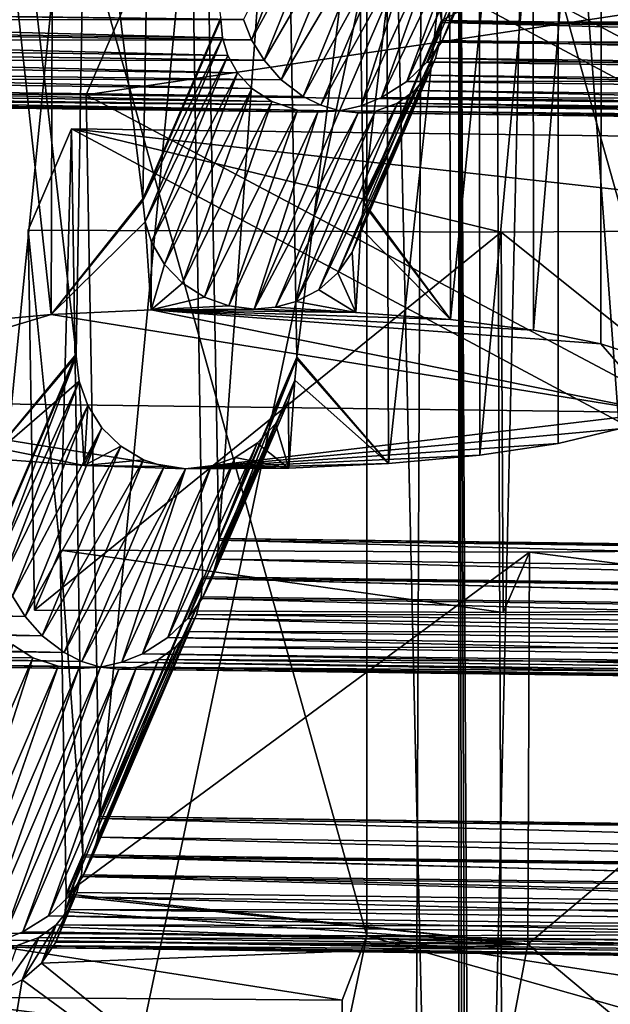
# Model space of a CAD drawing. Extents: x -30 to 330, y 0 to 272.
# Drawn here: x 0 to 0, y 150 to 151 of the extents above; entities that cross this region are included whole.
import ezdxf

# ---------------------------------------------------------------- set-up
doc = ezdxf.new("R2010")
doc.units = 0
doc.header["$MEASUREMENT"] = 0

msp = doc.modelspace()

# ---------------------------------------------------------------- linework, layer by layer
for points in [[(-0.651647, 176.458038, 187.666916), (0, 176.454681, 187.647888), (0, 148.089874, 192.649368)], [(-0.651647, 176.458038, 187.666916), (0, 148.089874, 192.649368), (-0.651647, 148.093231, 192.668396)], [(0.651647, 176.458038, 187.666916), (0.651647, 148.093231, 192.668396), (0, 148.089874, 192.649368)], [(0, 176.454681, 187.647888), (0.651647, 176.458038, 187.666916), (0, 148.089874, 192.649368)], [(-0.651647, 3, 10.980681), (0, 3, 11), (0, 161, 11)], [(-0.651647, 3, 10.980681), (0, 161, 11), (-0.651647, 161, 10.980681)], [(0, 3, -11), (-0.651647, 3, -10.980681), (-0.651647, 161, -10.980681)], [(0, 3, -11), (-0.651647, 161, -10.980681), (0, 161, -11)], [(0, 3, -11), (0, 161, -11), (0.651647, 161, -10.980681)], [(0.651647, 3, -10.980681), (0, 3, -11), (0.651647, 161, -10.980681)], [(0.651647, 3, 10.980681), (0.651647, 161, 10.980681), (0, 161, 11)], [(0, 3, 11), (0.651647, 3, 10.980681), (0, 161, 11)], [(-0.099803, 149.94722, 195.36879), (-0.59583, 151.717163, 195.078629), (-0.099803, 151.713409, 195.057358)], [(-0.099803, 149.94722, 195.36879), (-0.59583, 149.950974, 195.390045), (-0.59583, 151.717163, 195.078629)], [(-0.031332, 151.725433, 201.300201), (-0.01888, 150.938919, 201.424194), (-0.116609, 151.527161, 200.175735)], [(-0.01888, 150.938919, 201.424194), (-0.031332, 151.725433, 201.300201), (1.491451, 151.705688, 201.188202)], [(0.396608, 149.948822, 195.377853), (-0.099803, 151.713409, 195.057358), (0.396608, 151.715012, 195.066437)], [(0.396608, 149.948822, 195.377853), (-0.099803, 149.94722, 195.36879), (-0.099803, 151.713409, 195.057358)], [(-0.01888, 150.938919, 201.424194), (1.491451, 151.705688, 201.188202), (1.476989, 150.919525, 201.314178)], [(-0.441974, 150.620575, 200.321533), (-0.43924, 151.524948, 200.163147), (-0.540142, 151.515762, 200.111099)], [(-0.441974, 150.620575, 200.321533), (-0.342684, 150.745544, 200.327515), (-0.43924, 151.524948, 200.163147)], [(-0.342684, 150.745544, 200.327515), (-0.328993, 151.529922, 200.19136), (-0.43924, 151.524948, 200.163147)], [(-0.258179, 150.942017, 201.441803), (-0.328993, 151.529922, 200.19136), (-0.342684, 150.745544, 200.327515)], [(-0.103385, 150.742447, 200.309906), (-0.011841, 151.519394, 200.131714), (-0.116609, 151.527161, 200.175735)], [(-0.01888, 150.938919, 201.424194), (-0.103385, 150.742447, 200.309906), (-0.116609, 151.527161, 200.175735)], [(-0.54095, 150.611481, 200.269989), (-0.441974, 150.620575, 200.321533), (-0.540142, 151.515762, 200.111099)], [(-0.103385, 150.742447, 200.309906), (-0.009295, 150.61496, 200.289703), (-0.011841, 151.519394, 200.131714)], [(-0.009295, 150.61496, 200.289703), (0.08009, 151.507721, 200.065475), (-0.011841, 151.519394, 200.131714)], [(-0.009295, 150.61496, 200.289703), (0.080808, 150.603424, 200.224258), (0.08009, 151.507721, 200.065475)], [(0.080808, 150.603424, 200.224258), (0.154413, 151.492737, 199.980469), (0.08009, 151.507721, 200.065475)], [(0.080808, 150.603424, 200.224258), (0.153862, 150.588684, 200.140701), (0.154413, 151.492737, 199.980469)], [(0.153862, 150.588684, 200.140701), (0.206205, 150.571503, 200.043228), (0.154413, 151.492737, 199.980469)], [(0.206205, 150.571503, 200.043228), (0.207269, 151.475204, 199.881104), (0.154413, 151.492737, 199.980469)], [(-0.600658, 151.47789, 193.721603), (-0.600345, 148.621597, 194.22522), (0, 151.474548, 193.702637)], [(0, 151.474548, 193.702637), (-0.600345, 148.621597, 194.22522), (0, 148.618256, 194.206268)], [(0, 151.474548, 193.702637), (0.015377, 148.618256, 194.206284), (0.600658, 151.47789, 193.721603)], [(0, 151.474548, 193.702637), (0.005126, 148.618256, 194.206268), (0.010251, 148.618256, 194.206284)], [(0, 151.474548, 193.702637), (0.010251, 148.618256, 194.206284), (0.015377, 148.618256, 194.206284)], [(0, 151.474548, 193.702637), (0, 148.618256, 194.206268), (0.005126, 148.618256, 194.206268)], [(0.600658, 151.47789, 193.721603), (0.015377, 148.618256, 194.206284), (0.61569, 148.621765, 194.226212)], [(0.17389, 150.496368, 199.617126), (0.10809, 151.385025, 199.369659), (0.175349, 151.400986, 199.46019)], [(0.022578, 150.468033, 199.456436), (0.02177, 151.372116, 199.296463), (0.10809, 151.385025, 199.369659)], [(0.107426, 150.480713, 199.528381), (0.022578, 150.468033, 199.456436), (0.10809, 151.385025, 199.369659)], [(0.17389, 150.496368, 199.617126), (0.107426, 150.480713, 199.528381), (0.10809, 151.385025, 199.369659)], [(-0.414987, 150.577438, 199.37413), (-0.509077, 150.464554, 199.436722), (-0.506531, 151.368484, 199.275848)], [(-0.414987, 150.577438, 199.37413), (-0.506531, 151.368484, 199.275848), (-0.401763, 151.360718, 199.231827)], [(-0.076398, 150.458939, 199.404892), (-0.079132, 151.362946, 199.244415), (0.02177, 151.372116, 199.296463)], [(0.022578, 150.468033, 199.456436), (-0.076398, 150.458939, 199.404892), (0.02177, 151.372116, 199.296463)], [(-0.401763, 151.360718, 199.231827), (-0.48704, 151.162445, 198.107361), (-0.499492, 150.380966, 198.259842)], [(-0.414987, 150.577438, 199.37413), (-0.401763, 151.360718, 199.231827), (-0.499492, 150.380966, 198.259842)], [(-0.189379, 151.357971, 199.216202), (-0.260193, 150.377853, 198.242249), (-0.274656, 151.159698, 198.091751)], [(-0.189379, 151.357971, 199.216202), (-0.175688, 150.574341, 199.356537), (-0.260193, 150.377853, 198.242249)], [(-0.175688, 150.574341, 199.356537), (-0.189379, 151.357971, 199.216202), (-0.079132, 151.362946, 199.244415)], [(-0.076398, 150.458939, 199.404892), (-0.175688, 150.574341, 199.356537), (-0.079132, 151.362946, 199.244415)], [(-0.274656, 151.159698, 198.091751), (-0.260193, 150.377853, 198.242249), (1.235675, 150.358459, 198.132217)], [(-0.274656, 151.159698, 198.091751), (1.235675, 150.358459, 198.132217), (1.248127, 151.139954, 197.979736)], [(0.071675, 151.129807, 202.652588), (0.064754, 151.107407, 202.655762), (-0.008691, 150.937042, 201.660797)], [(0.071675, 151.129807, 202.652588), (-0.008691, 150.937042, 201.660797), (-0.002863, 150.958084, 201.662186)], [(-0.290518, 151.122818, 197.882584), (-0.404249, 150.858383, 196.382935), (1.232265, 151.103073, 197.770584)], [(-0.290518, 151.122818, 197.882584), (-0.389786, 150.076553, 196.533447), (-0.404249, 150.858383, 196.382935)], [(-0.290518, 151.122818, 197.882584), (-0.278066, 150.336304, 198.006592), (-0.389786, 150.076553, 196.533447)], [(-0.290518, 151.122818, 197.882584), (1.232265, 151.103073, 197.770584), (1.217803, 150.31691, 197.896561)], [(-0.278066, 150.336304, 198.006592), (-0.290518, 151.122818, 197.882584), (1.217803, 150.31691, 197.896561)], [(-0.404249, 150.858383, 196.382935), (1.118534, 150.838638, 196.270935), (1.232265, 151.103073, 197.770584)], [(-0.152693, 151.102066, 202.672531), (-0.233691, 150.939957, 201.677353), (-0.224773, 150.918045, 201.6707)], [(-0.13729, 151.078217, 202.673004), (-0.152693, 151.102066, 202.672531), (-0.224773, 150.918045, 201.6707)], [(0.064754, 151.107407, 202.655762), (-0.019048, 150.91539, 201.655563), (-0.008691, 150.937042, 201.660797)], [(0.064754, 151.107407, 202.655762), (0.050757, 151.082825, 202.658783), (-0.019048, 150.91539, 201.655563)], [(-0.13729, 151.078217, 202.673004), (-0.224773, 150.918045, 201.6707), (-0.211267, 150.89592, 201.658676)], [(-0.116683, 151.058395, 202.67215), (-0.13729, 151.078217, 202.673004), (-0.211267, 150.89592, 201.658676)], [(0.050757, 151.082825, 202.658783), (-0.034734, 150.893631, 201.645691), (-0.019048, 150.91539, 201.655563)], [(0.050757, 151.082825, 202.658783), (0.031245, 151.062057, 202.661133), (-0.034734, 150.893631, 201.645691)], [(-0.116683, 151.058395, 202.67215), (-0.211267, 150.89592, 201.658676), (-0.192604, 150.874771, 201.640381)], [(-0.092194, 151.044022, 202.670471), (-0.116683, 151.058395, 202.67215), (-0.192604, 150.874771, 201.640381)], [(0.031245, 151.062057, 202.661133), (-0.05641, 150.873016, 201.630371), (-0.034734, 150.893631, 201.645691)], [(0.031245, 151.062057, 202.661133), (0.007562, 151.046539, 202.663132), (-0.05641, 150.873016, 201.630371)], [(0.007562, 151.046539, 202.663132), (-0.083982, 150.855576, 201.609344), (-0.05641, 150.873016, 201.630371)], [(0.007562, 151.046539, 202.663132), (-0.018845, 151.037094, 202.665039), (-0.083982, 150.855576, 201.609344)], [(-0.092194, 151.044022, 202.670471), (-0.192604, 150.874771, 201.640381), (-0.168864, 150.856674, 201.615585)], [(-0.069742, 151.036774, 202.668762), (-0.092194, 151.044022, 202.670471), (-0.168864, 150.856674, 201.615585)], [(-0.069742, 151.036774, 202.668762), (-0.168864, 150.856674, 201.615585), (-0.149755, 150.847107, 201.594727)], [(-0.046549, 151.034149, 202.667038), (-0.069742, 151.036774, 202.668762), (-0.149755, 150.847107, 201.594727)], [(-0.046549, 151.034149, 202.667038), (-0.149755, 150.847107, 201.594727), (-0.129593, 150.841064, 201.572021)], [(-0.046549, 151.034149, 202.667038), (-0.129593, 150.841064, 201.572021), (-0.106176, 150.846542, 201.591522)], [(-0.018845, 151.037094, 202.665039), (-0.106176, 150.846542, 201.591522), (-0.083982, 150.855576, 201.609344)], [(-0.018845, 151.037094, 202.665039), (-0.046549, 151.034149, 202.667038), (-0.106176, 150.846542, 201.591522)], [(-1.755645, 150.939636, 201.557541), (-1.754031, 150.959412, 201.552155), (-0.256323, 150.920197, 201.447266)], [(-1.743858, 150.959549, 201.788422), (-1.754215, 150.937881, 201.783188), (-0.233691, 150.939957, 201.677353)], [(-1.754031, 150.959412, 201.552155), (-0.258197, 150.940018, 201.442139), (-0.256323, 150.920197, 201.447266)], [(-0.002863, 150.958084, 201.662186), (1.496459, 150.938644, 201.55191), (1.494845, 150.959076, 201.550201)], [(-0.002863, 150.958084, 201.662186), (-0.008691, 150.937042, 201.660797), (1.496459, 150.938644, 201.55191)], [(-1.754215, 150.937881, 201.783188), (-1.769902, 150.916138, 201.773315), (-0.224773, 150.918045, 201.6707)], [(-1.760663, 150.920471, 201.566849), (-1.755645, 150.939636, 201.557541), (-0.250495, 150.900879, 201.455765)], [(-1.755645, 150.939636, 201.557541), (-0.256323, 150.920197, 201.447266), (-0.250495, 150.900879, 201.455765)], [(-1.754215, 150.937881, 201.783188), (-0.224773, 150.918045, 201.6707), (-0.233691, 150.939957, 201.677353)], [(-0.258197, 150.940018, 201.442139), (-0.342684, 150.745544, 200.327515), (-0.342702, 150.743546, 200.327866)], [(-0.256323, 150.920197, 201.447266), (-0.258197, 150.940018, 201.442139), (-0.342702, 150.743546, 200.327866)], [(-0.258197, 150.940018, 201.442139), (-0.258179, 150.942017, 201.441803), (-0.342684, 150.745544, 200.327515)], [(-0.01888, 150.938919, 201.424194), (-0.018864, 150.93692, 201.42453), (-0.103385, 150.742447, 200.309906)], [(-0.01888, 150.938919, 201.424194), (1.476989, 150.919525, 201.314178), (1.47697, 150.917511, 201.314514)], [(-0.018864, 150.93692, 201.42453), (-0.01888, 150.938919, 201.424194), (1.47697, 150.917511, 201.314514)], [(-0.008691, 150.937042, 201.660797), (1.501477, 150.91745, 201.549728), (1.496459, 150.938644, 201.55191)], [(-0.018864, 150.93692, 201.42453), (-0.103368, 150.740433, 200.310257), (-0.103385, 150.742447, 200.309906)], [(-0.018864, 150.93692, 201.42453), (-0.020478, 150.91713, 201.429916), (-0.103368, 150.740433, 200.310257)], [(-0.020478, 150.91713, 201.429916), (-0.018864, 150.93692, 201.42453), (1.478845, 150.89769, 201.319641)], [(-0.008691, 150.937042, 201.660797), (-0.019048, 150.91539, 201.655563), (1.501477, 150.91745, 201.549728)], [(-0.018864, 150.93692, 201.42453), (1.47697, 150.917511, 201.314514), (1.478845, 150.89769, 201.319641)], [(-1.769902, 150.916138, 201.773315), (-0.211267, 150.89592, 201.658676), (-0.224773, 150.918045, 201.6707)], [(-1.76958, 150.902161, 201.580582), (-1.760663, 150.920471, 201.566849), (-0.240138, 150.882324, 201.468094)], [(-1.760663, 150.920471, 201.566849), (-0.250495, 150.900879, 201.455765), (-0.240138, 150.882324, 201.468094)], [(-0.256323, 150.920197, 201.447266), (-0.342702, 150.743546, 200.327866), (-0.340396, 150.720734, 200.332275)], [(-0.250495, 150.900879, 201.455765), (-0.256323, 150.920197, 201.447266), (-0.340396, 150.720734, 200.332275)], [(-0.020478, 150.91713, 201.429916), (-0.025495, 150.897964, 201.439224), (-0.106513, 150.713455, 200.316055)], [(-0.020478, 150.91713, 201.429916), (-0.106513, 150.713455, 200.316055), (-0.103368, 150.740433, 200.310257)], [(-0.025495, 150.897964, 201.439224), (-0.020478, 150.91713, 201.429916), (1.484672, 150.878387, 201.32814)], [(-0.020478, 150.91713, 201.429916), (1.478845, 150.89769, 201.319641), (1.484672, 150.878387, 201.32814)], [(-0.019048, 150.91539, 201.655563), (1.510394, 150.895554, 201.543076), (1.501477, 150.91745, 201.549728)], [(-1.769902, 150.916138, 201.773315), (-1.791578, 150.895508, 201.757996), (-0.211267, 150.89592, 201.658676)], [(-0.019048, 150.91539, 201.655563), (-0.034734, 150.893631, 201.645691), (1.510394, 150.895554, 201.543076)], [(-1.791578, 150.895508, 201.757996), (-1.819149, 150.878067, 201.736969), (-0.192604, 150.874771, 201.640381)], [(-1.791578, 150.895508, 201.757996), (-0.192604, 150.874771, 201.640381), (-0.211267, 150.89592, 201.658676)], [(-1.783086, 150.885483, 201.599457), (-1.76958, 150.902161, 201.580582), (-0.224452, 150.865265, 201.484818)], [(-1.76958, 150.902161, 201.580582), (-0.240138, 150.882324, 201.468094), (-0.224452, 150.865265, 201.484818)], [(-0.250495, 150.900879, 201.455765), (-0.340396, 150.720734, 200.332275), (-0.333445, 150.698608, 200.33728)], [(-0.240138, 150.882324, 201.468094), (-0.250495, 150.900879, 201.455765), (-0.333445, 150.698608, 200.33728)], [(-0.025495, 150.897964, 201.439224), (-0.115874, 150.68808, 200.323471), (-0.106513, 150.713455, 200.316055)], [(-0.025495, 150.897964, 201.439224), (-0.034413, 150.879654, 201.452957), (-0.115874, 150.68808, 200.323471)], [(-0.034734, 150.893631, 201.645691), (1.5239, 150.873413, 201.531052), (1.510394, 150.895554, 201.543076)], [(-0.034413, 150.879654, 201.452957), (-0.025495, 150.897964, 201.439224), (1.495029, 150.859818, 201.340469)], [(-0.025495, 150.897964, 201.439224), (1.484672, 150.878387, 201.32814), (1.495029, 150.859818, 201.340469)], [(-1.801749, 150.871857, 201.623871), (-1.783086, 150.885483, 201.599457), (-0.202776, 150.85112, 201.506256)], [(-1.783086, 150.885483, 201.599457), (-0.224452, 150.865265, 201.484818), (-0.202776, 150.85112, 201.506256)], [(-0.034734, 150.893631, 201.645691), (-0.05641, 150.873016, 201.630371), (1.5239, 150.873413, 201.531052)], [(-1.819149, 150.878067, 201.736969), (-1.841344, 150.869049, 201.719147), (-0.168864, 150.856674, 201.615585)], [(-1.819149, 150.878067, 201.736969), (-0.168864, 150.856674, 201.615585), (-0.192604, 150.874771, 201.640381)], [(-0.240138, 150.882324, 201.468094), (-0.333445, 150.698608, 200.33728), (-0.319364, 150.67453, 200.343475)], [(-0.224452, 150.865265, 201.484818), (-0.240138, 150.882324, 201.468094), (-0.319364, 150.67453, 200.343475)], [(-0.034413, 150.879654, 201.452957), (-0.131201, 150.665558, 200.331833), (-0.115874, 150.68808, 200.323471)], [(-0.034413, 150.879654, 201.452957), (-0.047919, 150.862976, 201.471832), (-0.131201, 150.665558, 200.331833)], [(-0.047919, 150.862976, 201.471832), (-0.034413, 150.879654, 201.452957), (1.510716, 150.842758, 201.357193)], [(-0.034413, 150.879654, 201.452957), (1.495029, 150.859818, 201.340469), (1.510716, 150.842758, 201.357193)], [(-1.841344, 150.869049, 201.719147), (-1.86476, 150.863571, 201.699646), (-0.149755, 150.847107, 201.594727)], [(-1.86476, 150.863571, 201.699646), (-0.129593, 150.841064, 201.572021), (-0.149755, 150.847107, 201.594727)], [(-1.86476, 150.863571, 201.699646), (-1.844599, 150.861481, 201.676239), (-0.129593, 150.841064, 201.572021)], [(-1.844599, 150.861481, 201.676239), (-1.825489, 150.863327, 201.653366), (-0.15301, 150.839539, 201.551819)], [(-1.841344, 150.869049, 201.719147), (-0.149755, 150.847107, 201.594727), (-0.168864, 150.856674, 201.615585)], [(-1.825489, 150.863327, 201.653366), (-1.801749, 150.871857, 201.623871), (-0.175204, 150.841934, 201.531998)], [(-1.825489, 150.863327, 201.653366), (-0.175204, 150.841934, 201.531998), (-0.15301, 150.839539, 201.551819)], [(-1.801749, 150.871857, 201.623871), (-0.202776, 150.85112, 201.506256), (-0.175204, 150.841934, 201.531998)], [(-0.224452, 150.865265, 201.484818), (-0.319364, 150.67453, 200.343475), (-0.299681, 150.654251, 200.349075)], [(-0.202776, 150.85112, 201.506256), (-0.224452, 150.865265, 201.484818), (-0.299681, 150.654251, 200.349075)], [(-0.047919, 150.862976, 201.471832), (-0.151842, 150.647232, 200.340134), (-0.131201, 150.665558, 200.331833)], [(-0.047919, 150.862976, 201.471832), (-0.066582, 150.849365, 201.496246), (-0.151842, 150.647232, 200.340134)], [(-0.05641, 150.873016, 201.630371), (-0.083982, 150.855576, 201.609344), (1.542563, 150.85228, 201.512756)], [(-0.066582, 150.849365, 201.496246), (-0.047919, 150.862976, 201.471832), (1.532392, 150.828629, 201.378632)], [(-0.05641, 150.873016, 201.630371), (1.542563, 150.85228, 201.512756), (1.5239, 150.873413, 201.531052)], [(-0.047919, 150.862976, 201.471832), (1.510716, 150.842758, 201.357193), (1.532392, 150.828629, 201.378632)], [(-1.844599, 150.861481, 201.676239), (-0.15301, 150.839539, 201.551819), (-0.129593, 150.841064, 201.572021)], [(-0.404249, 150.858383, 196.382935), (-0.389786, 150.076553, 196.533447), (1.106082, 150.057144, 196.423416)], [(-0.404249, 150.858383, 196.382935), (1.106082, 150.057144, 196.423416), (1.118534, 150.838638, 196.270935)], [(-0.083982, 150.855576, 201.609344), (-0.106176, 150.846542, 201.591522), (1.566303, 150.834167, 201.487961)], [(-0.083982, 150.855576, 201.609344), (1.566303, 150.834167, 201.487961), (1.542563, 150.85228, 201.512756)], [(-0.202776, 150.85112, 201.506256), (-0.299681, 150.654251, 200.349075), (-0.275907, 150.63913, 200.353119)], [(-0.175204, 150.841934, 201.531998), (-0.202776, 150.85112, 201.506256), (-0.275907, 150.63913, 200.353119)], [(-0.175204, 150.841934, 201.531998), (-0.275907, 150.63913, 200.353119), (-0.249538, 150.62973, 200.354965)], [(-0.15301, 150.839539, 201.551819), (-0.175204, 150.841934, 201.531998), (-0.249538, 150.62973, 200.354965)], [(-0.066582, 150.849365, 201.496246), (-0.176342, 150.634369, 200.347229), (-0.151842, 150.647232, 200.340134)], [(-0.066582, 150.849365, 201.496246), (-0.090322, 150.840836, 201.525742), (-0.176342, 150.634369, 200.347229)], [(-0.106176, 150.846542, 201.591522), (-0.129593, 150.841064, 201.572021), (1.585413, 150.8246, 201.467102)], [(-0.106176, 150.846542, 201.591522), (1.585413, 150.8246, 201.467102), (1.566303, 150.834167, 201.487961)], [(-0.090322, 150.840836, 201.525742), (-0.066582, 150.849365, 201.496246), (1.559963, 150.819427, 201.404373)], [(-0.066582, 150.849365, 201.496246), (1.532392, 150.828629, 201.378632), (1.559963, 150.819427, 201.404373)], [(-0.15301, 150.839539, 201.551819), (-0.249538, 150.62973, 200.354965), (-0.221947, 150.626343, 200.354248)], [(-0.129593, 150.841064, 201.572021), (-0.15301, 150.839539, 201.551819), (-0.221947, 150.626343, 200.354248)], [(-0.109431, 150.838974, 201.548615), (-0.129593, 150.841064, 201.572021), (-0.221947, 150.626343, 200.354248)], [(-0.109431, 150.838974, 201.548615), (-0.221947, 150.626343, 200.354248), (-0.198811, 150.628189, 200.351624)], [(-0.090322, 150.840836, 201.525742), (-0.198811, 150.628189, 200.351624), (-0.176342, 150.634369, 200.347229)], [(-0.090322, 150.840836, 201.525742), (-0.109431, 150.838974, 201.548615), (-0.198811, 150.628189, 200.351624)], [(-0.129593, 150.841064, 201.572021), (1.605574, 150.818558, 201.444397), (1.585413, 150.8246, 201.467102)], [(-0.129593, 150.841064, 201.572021), (-0.109431, 150.838974, 201.548615), (1.605574, 150.818558, 201.444397)], [(-0.109431, 150.838974, 201.548615), (-0.090322, 150.840836, 201.525742), (1.582158, 150.817032, 201.424194)], [(-0.109431, 150.838974, 201.548615), (1.582158, 150.817032, 201.424194), (1.605574, 150.818558, 201.444397)], [(-0.090322, 150.840836, 201.525742), (1.559963, 150.819427, 201.404373), (1.582158, 150.817032, 201.424194)], [(-0.420111, 150.821503, 196.173782), (-0.432231, 150.365021, 195.992859), (-0.46724, 150.711929, 195.552353)], [(-0.420111, 150.821503, 196.173782), (-0.46724, 150.711929, 195.552353), (0.045649, 150.709488, 195.538513)], [(-0.420111, 150.821503, 196.173782), (-0.407659, 150.034988, 196.297775), (-0.432231, 150.365021, 195.992859)], [(-0.420111, 150.821503, 196.173782), (0.045649, 150.709488, 195.538513), (0.558335, 150.712982, 195.558334)], [(-0.420111, 150.821503, 196.173782), (0.558335, 150.712982, 195.558334), (1.102672, 150.801758, 196.061783)], [(-0.420111, 150.821503, 196.173782), (1.102672, 150.801758, 196.061783), (1.08821, 150.015594, 196.187759)], [(-0.407659, 150.034988, 196.297775), (-0.420111, 150.821503, 196.173782), (1.08821, 150.015594, 196.187759)], [(-0.441974, 150.620575, 200.321533), (-0.342702, 150.743546, 200.327866), (-0.342684, 150.745544, 200.327515)], [(-0.441974, 150.620575, 200.321533), (-0.340396, 150.720734, 200.332275), (-0.342702, 150.743546, 200.327866)], [(-0.106513, 150.713455, 200.316055), (-0.009295, 150.61496, 200.289703), (-0.103368, 150.740433, 200.310257)], [(-0.103368, 150.740433, 200.310257), (-0.009295, 150.61496, 200.289703), (-0.103385, 150.742447, 200.309906)], [(-0.441974, 150.620575, 200.321533), (-0.333832, 150.62561, 200.350098), (-0.340396, 150.720734, 200.332275)], [(-0.333832, 150.62561, 200.350098), (-0.333445, 150.698608, 200.33728), (-0.340396, 150.720734, 200.332275)], [(-0.46724, 150.711929, 195.552353), (-0.432231, 150.365021, 195.992859), (-0.460164, 150.300079, 195.624542)], [(-0.460164, 150.300079, 195.624542), (0.045649, 150.709488, 195.538513), (-0.46724, 150.711929, 195.552353)], [(0.047958, 150.297714, 195.61113), (0.045649, 150.709488, 195.538513), (-0.460164, 150.300079, 195.624542)], [(-0.111929, 150.622726, 200.333771), (-0.106513, 150.713455, 200.316055), (-0.115874, 150.68808, 200.323471)], [(-0.111929, 150.622726, 200.333771), (-0.009295, 150.61496, 200.289703), (-0.106513, 150.713455, 200.316055)], [(0.55587, 150.301178, 195.630768), (0.558335, 150.712982, 195.558334), (0.045649, 150.709488, 195.538513)], [(0.55587, 150.301178, 195.630768), (0.045649, 150.709488, 195.538513), (0.047958, 150.297714, 195.61113)], [(-0.333832, 150.62561, 200.350098), (-0.319364, 150.67453, 200.343475), (-0.333445, 150.698608, 200.33728)], [(-0.131201, 150.665558, 200.331833), (-0.111929, 150.622726, 200.333771), (-0.115874, 150.68808, 200.323471)], [(-0.333832, 150.62561, 200.350098), (-0.299681, 150.654251, 200.349075), (-0.319364, 150.67453, 200.343475)], [(-0.151842, 150.647232, 200.340134), (-0.111929, 150.622726, 200.333771), (-0.131201, 150.665558, 200.331833)], [(-0.333832, 150.62561, 200.350098), (-0.275907, 150.63913, 200.353119), (-0.299681, 150.654251, 200.349075)], [(-0.333832, 150.62561, 200.350098), (-0.249538, 150.62973, 200.354965), (-0.275907, 150.63913, 200.353119)], [(-0.176342, 150.634369, 200.347229), (-0.111929, 150.622726, 200.333771), (-0.151842, 150.647232, 200.340134)], [(-0.333832, 150.62561, 200.350098), (-0.221947, 150.626343, 200.354248), (-0.249538, 150.62973, 200.354965)], [(-0.198811, 150.628189, 200.351624), (-0.111929, 150.622726, 200.333771), (-0.176342, 150.634369, 200.347229)], [(-0.441974, 150.620575, 200.321533), (-0.753583, 150.526794, 199.789703), (0.218638, 150.514191, 199.718201)], [(-0.54095, 150.611481, 200.269989), (-0.753583, 150.526794, 199.789703), (-0.441974, 150.620575, 200.321533)], [(-0.441974, 150.620575, 200.321533), (0.218638, 150.514191, 199.718201), (-0.333832, 150.62561, 200.350098)], [(-0.333832, 150.62561, 200.350098), (-0.111929, 150.622726, 200.333771), (-0.221947, 150.626343, 200.354248)], [(-0.333832, 150.62561, 200.350098), (-0.009295, 150.61496, 200.289703), (-0.111929, 150.622726, 200.333771)], [(-0.333832, 150.62561, 200.350098), (0.080808, 150.603424, 200.224258), (-0.009295, 150.61496, 200.289703)], [(-0.333832, 150.62561, 200.350098), (0.153862, 150.588684, 200.140701), (0.080808, 150.603424, 200.224258)], [(-0.333832, 150.62561, 200.350098), (0.218638, 150.514191, 199.718201), (0.153862, 150.588684, 200.140701)], [(-0.221947, 150.626343, 200.354248), (-0.111929, 150.622726, 200.333771), (-0.198811, 150.628189, 200.351624)], [(0.153862, 150.588684, 200.140701), (0.218638, 150.514191, 199.718201), (0.206205, 150.571503, 200.043228)], [(-0.415004, 150.575439, 199.374496), (-0.509077, 150.464554, 199.436722), (-0.414987, 150.577438, 199.37413)], [(-0.411859, 150.548096, 199.378281), (-0.509077, 150.464554, 199.436722), (-0.415004, 150.575439, 199.374496)], [(-0.414987, 150.577438, 199.37413), (-0.499492, 150.380966, 198.259842), (-0.499508, 150.378967, 198.260223)], [(-0.415004, 150.575439, 199.374496), (-0.414987, 150.577438, 199.37413), (-0.499508, 150.378967, 198.260223)], [(-0.415004, 150.575439, 199.374496), (-0.499508, 150.378967, 198.260223), (-0.497894, 150.358536, 198.261917)], [(-0.411859, 150.548096, 199.378281), (-0.415004, 150.575439, 199.374496), (-0.497894, 150.358536, 198.261917)], [(-0.17567, 150.572327, 199.356888), (-0.262049, 150.355469, 198.244568), (-0.260175, 150.375854, 198.242615)], [(-0.17567, 150.572327, 199.356888), (-0.177976, 150.549393, 199.36055), (-0.262049, 150.355469, 198.244568)], [(-0.175688, 150.574341, 199.356537), (-0.260175, 150.375854, 198.242615), (-0.260193, 150.377853, 198.242249)], [(-0.175688, 150.574341, 199.356537), (-0.17567, 150.572327, 199.356888), (-0.260175, 150.375854, 198.242615)], [(-0.076398, 150.458939, 199.404892), (-0.177976, 150.549393, 199.36055), (-0.17567, 150.572327, 199.356888)], [(-0.076398, 150.458939, 199.404892), (-0.17567, 150.572327, 199.356888), (-0.175688, 150.574341, 199.356537)], [(-0.406443, 150.456787, 199.392654), (-0.509077, 150.464554, 199.436722), (-0.411859, 150.548096, 199.378281)], [(-0.411859, 150.548096, 199.378281), (-0.497894, 150.358536, 198.261917), (-0.492877, 150.337341, 198.259735)], [(-0.402498, 150.521713, 199.37999), (-0.411859, 150.548096, 199.378281), (-0.492877, 150.337341, 198.259735)], [(-0.406443, 150.456787, 199.392654), (-0.411859, 150.548096, 199.378281), (-0.402498, 150.521713, 199.37999)], [(-0.177976, 150.549393, 199.36055), (-0.184927, 150.526886, 199.363403), (-0.267877, 150.334427, 198.243195)], [(-0.177976, 150.549393, 199.36055), (-0.267877, 150.334427, 198.243195), (-0.262049, 150.355469, 198.244568)], [(-0.18454, 150.453903, 199.376328), (-0.184927, 150.526886, 199.363403), (-0.177976, 150.549393, 199.36055)], [(-0.076398, 150.458939, 199.404892), (-0.18454, 150.453903, 199.376328), (-0.177976, 150.549393, 199.36055)], [(-0.753583, 150.526794, 199.789703), (-0.406443, 150.456787, 199.392654), (-0.296425, 150.453171, 199.372177)], [(-0.753583, 150.526794, 199.789703), (-0.509077, 150.464554, 199.436722), (-0.406443, 150.456787, 199.392654)], [(-0.753583, 150.526794, 199.789703), (-0.296425, 150.453171, 199.372177), (0.218638, 150.514191, 199.718201)], [(-0.402498, 150.521713, 199.37999), (-0.492877, 150.337341, 198.259735), (-0.483959, 150.31543, 198.253082)], [(-0.387171, 150.497696, 199.379837), (-0.402498, 150.521713, 199.37999), (-0.483959, 150.31543, 198.253082)], [(-0.387171, 150.497696, 199.379837), (-0.406443, 150.456787, 199.392654), (-0.402498, 150.521713, 199.37999)], [(-0.184927, 150.526886, 199.363403), (-0.278234, 150.312759, 198.237946), (-0.267877, 150.334427, 198.243195)], [(-0.184927, 150.526886, 199.363403), (-0.199008, 150.502136, 199.365829), (-0.278234, 150.312759, 198.237946)], [(-0.18454, 150.453903, 199.376328), (-0.199008, 150.502136, 199.365829), (-0.184927, 150.526886, 199.363403)], [(-0.296425, 150.453171, 199.372177), (0.17389, 150.496368, 199.617126), (0.218638, 150.514191, 199.718201)], [(-0.199008, 150.502136, 199.365829), (-0.29392, 150.291016, 198.228073), (-0.278234, 150.312759, 198.237946)], [(-0.199008, 150.502136, 199.365829), (-0.218691, 150.481171, 199.367493), (-0.29392, 150.291016, 198.228073)], [(-0.18454, 150.453903, 199.376328), (-0.218691, 150.481171, 199.367493), (-0.199008, 150.502136, 199.365829)], [(-0.387171, 150.497696, 199.379837), (-0.483959, 150.31543, 198.253082), (-0.470453, 150.293304, 198.241058)], [(-0.36653, 150.477631, 199.378296), (-0.387171, 150.497696, 199.379837), (-0.470453, 150.293304, 198.241058)], [(-0.36653, 150.477631, 199.378296), (-0.406443, 150.456787, 199.392654), (-0.387171, 150.497696, 199.379837)], [(-0.296425, 150.453171, 199.372177), (0.107426, 150.480713, 199.528381), (0.17389, 150.496368, 199.617126)], [(-0.218691, 150.481171, 199.367493), (-0.315596, 150.270386, 198.212753), (-0.29392, 150.291016, 198.228073)], [(-0.218691, 150.481171, 199.367493), (-0.242465, 150.465576, 199.368866), (-0.315596, 150.270386, 198.212753)], [(-0.296425, 150.453171, 199.372177), (0.022578, 150.468033, 199.456436), (0.107426, 150.480713, 199.528381)], [(-0.18454, 150.453903, 199.376328), (-0.242465, 150.465576, 199.368866), (-0.218691, 150.481171, 199.367493)], [(-0.36653, 150.477631, 199.378296), (-0.470453, 150.293304, 198.241058), (-0.45179, 150.272156, 198.222778)], [(-0.34203, 150.46312, 199.376038), (-0.36653, 150.477631, 199.378296), (-0.45179, 150.272156, 198.222778)], [(-0.34203, 150.46312, 199.376038), (-0.406443, 150.456787, 199.392654), (-0.36653, 150.477631, 199.378296)], [(-0.34203, 150.46312, 199.376038), (-0.45179, 150.272156, 198.222778), (-0.42805, 150.254059, 198.197968)], [(-0.319561, 150.455811, 199.374023), (-0.34203, 150.46312, 199.376038), (-0.42805, 150.254059, 198.197968)], [(-0.319561, 150.455811, 199.374023), (-0.406443, 150.456787, 199.392654), (-0.34203, 150.46312, 199.376038)], [(-0.242465, 150.465576, 199.368866), (-0.343168, 150.25296, 198.191727), (-0.315596, 150.270386, 198.212753)], [(-0.242465, 150.465576, 199.368866), (-0.268834, 150.456116, 199.370346), (-0.343168, 150.25296, 198.191727)], [(-0.296425, 150.453171, 199.372177), (-0.076398, 150.458939, 199.404892), (0.022578, 150.468033, 199.456436)], [(-0.296425, 150.453171, 199.372177), (-0.18454, 150.453903, 199.376328), (-0.076398, 150.458939, 199.404892)], [(-0.18454, 150.453903, 199.376328), (-0.268834, 150.456116, 199.370346), (-0.242465, 150.465576, 199.368866)], [(-0.319561, 150.455811, 199.374023), (-0.42805, 150.254059, 198.197968), (-0.408941, 150.244492, 198.177124)], [(-0.296425, 150.453171, 199.372177), (-0.319561, 150.455811, 199.374023), (-0.408941, 150.244492, 198.177124)], [(-0.296425, 150.453171, 199.372177), (-0.408941, 150.244492, 198.177124), (-0.388779, 150.238449, 198.154404)], [(-0.296425, 150.453171, 199.372177), (-0.406443, 150.456787, 199.392654), (-0.319561, 150.455811, 199.374023)], [(-0.296425, 150.453171, 199.372177), (-0.388779, 150.238449, 198.154404), (-0.365362, 150.243927, 198.17392)], [(-0.268834, 150.456116, 199.370346), (-0.365362, 150.243927, 198.17392), (-0.343168, 150.25296, 198.191727)], [(-0.268834, 150.456116, 199.370346), (-0.296425, 150.453171, 199.372177), (-0.365362, 150.243927, 198.17392)], [(-0.18454, 150.453903, 199.376328), (-0.296425, 150.453171, 199.372177), (-0.268834, 150.456116, 199.370346)], [(-0.260175, 150.375854, 198.242615), (-0.262049, 150.355469, 198.244568), (1.237273, 150.336029, 198.134293)], [(-0.260193, 150.377853, 198.242249), (-0.260175, 150.375854, 198.242615), (1.235659, 150.356461, 198.132599)], [(-0.260193, 150.377853, 198.242249), (1.235659, 150.356461, 198.132599), (1.235675, 150.358459, 198.132217)], [(-0.260175, 150.375854, 198.242615), (1.237273, 150.336029, 198.134293), (1.235659, 150.356461, 198.132599)], [(-0.432231, 150.365021, 195.992859), (0.047958, 150.297714, 195.61113), (-0.460164, 150.300079, 195.624542)], [(-0.425834, 149.992737, 196.058121), (0.076354, 150.362885, 195.980682), (-0.432231, 150.365021, 195.992859)], [(-0.432231, 150.365021, 195.992859), (-0.407659, 150.034988, 196.297775), (-0.425834, 149.992737, 196.058121)], [(-0.432231, 150.365021, 195.992859), (0.076354, 150.362885, 195.980682), (0.047958, 150.297714, 195.61113)], [(0.074731, 149.938324, 196.055527), (0.076354, 150.362885, 195.980682), (-0.425834, 149.992737, 196.058121)], [(0.076354, 150.362885, 195.980682), (0.55587, 150.301178, 195.630768), (0.047958, 150.297714, 195.61113)], [(0.074731, 149.938324, 196.055527), (0.584571, 150.366867, 196.003296), (0.076354, 150.362885, 195.980682)], [(0.586318, 149.942337, 196.078293), (0.584571, 150.366867, 196.003296), (0.074731, 149.938324, 196.055527)], [(0.076354, 150.362885, 195.980682), (0.584571, 150.366867, 196.003296), (0.55587, 150.301178, 195.630768)], [(-0.262049, 150.355469, 198.244568), (-0.267877, 150.334427, 198.243195), (1.24229, 150.314835, 198.132111)], [(-0.262049, 150.355469, 198.244568), (1.24229, 150.314835, 198.132111), (1.237273, 150.336029, 198.134293)], [(-2.013401, 150.335266, 198.36557), (-2.029088, 150.313522, 198.355698), (-0.470453, 150.293304, 198.241058)], [(-2.013401, 150.335266, 198.36557), (-0.470453, 150.293304, 198.241058), (-0.483959, 150.31543, 198.253082)], [(-0.278066, 150.336304, 198.006592), (-0.27805, 150.33429, 198.006912), (-0.389786, 150.076553, 196.533447)], [(-0.27805, 150.33429, 198.006912), (-0.389768, 150.074554, 196.533813), (-0.389786, 150.076553, 196.533447)], [(-0.27805, 150.33429, 198.006912), (-0.279664, 150.314514, 198.012314), (-0.389768, 150.074554, 196.533813)], [(-0.279664, 150.314514, 198.012314), (-0.27805, 150.33429, 198.006912), (1.219659, 150.295074, 197.902039)], [(-0.267877, 150.334427, 198.243195), (-0.278234, 150.312759, 198.237946), (1.251208, 150.292938, 198.125458)], [(-0.278066, 150.336304, 198.006592), (1.217803, 150.31691, 197.896561), (1.217784, 150.314896, 197.896896)], [(-0.27805, 150.33429, 198.006912), (-0.278066, 150.336304, 198.006592), (1.217784, 150.314896, 197.896896)], [(-0.27805, 150.33429, 198.006912), (1.217784, 150.314896, 197.896896), (1.219659, 150.295074, 197.902039)], [(-0.267877, 150.334427, 198.243195), (1.251208, 150.292938, 198.125458), (1.24229, 150.314835, 198.132111)], [(-2.029088, 150.313522, 198.355698), (-2.050764, 150.292892, 198.340378), (-0.45179, 150.272156, 198.222778)], [(-2.029088, 150.313522, 198.355698), (-0.45179, 150.272156, 198.222778), (-0.470453, 150.293304, 198.241058)], [(-0.279664, 150.314514, 198.012314), (-0.391643, 150.054169, 196.535767), (-0.389768, 150.074554, 196.533813)], [(-0.279664, 150.314514, 198.012314), (-0.284681, 150.295349, 198.021606), (-0.391643, 150.054169, 196.535767)], [(-0.278234, 150.312759, 198.237946), (-0.29392, 150.291016, 198.228073), (1.264714, 150.270798, 198.113434)], [(-0.284681, 150.295349, 198.021606), (-0.279664, 150.314514, 198.012314), (1.219659, 150.295074, 197.902039)], [(-0.278234, 150.312759, 198.237946), (1.264714, 150.270798, 198.113434), (1.251208, 150.292938, 198.125458)], [(-2.050764, 150.292892, 198.340378), (-2.078335, 150.275452, 198.319351), (-0.42805, 150.254059, 198.197968)], [(-2.050764, 150.292892, 198.340378), (-0.42805, 150.254059, 198.197968), (-0.45179, 150.272156, 198.222778)], [(-0.284681, 150.295349, 198.021606), (-0.293599, 150.277039, 198.035355), (-0.39747, 150.033112, 196.534378)], [(-0.284681, 150.295349, 198.021606), (-0.39747, 150.033112, 196.534378), (-0.391643, 150.054169, 196.535767)], [(-0.29392, 150.291016, 198.228073), (-0.315596, 150.270386, 198.212753), (1.283377, 150.249649, 198.095154)], [(-0.29392, 150.291016, 198.228073), (1.283377, 150.249649, 198.095154), (1.264714, 150.270798, 198.113434)], [(-0.293599, 150.277039, 198.035355), (-0.284681, 150.295349, 198.021606), (1.225486, 150.275772, 197.910538)], [(-0.284681, 150.295349, 198.021606), (1.219659, 150.295074, 197.902039), (1.225486, 150.275772, 197.910538)], [(-0.293599, 150.277039, 198.035355), (-0.407827, 150.011459, 196.529144), (-0.39747, 150.033112, 196.534378)], [(-0.293599, 150.277039, 198.035355), (-0.307105, 150.260361, 198.05423), (-0.407827, 150.011459, 196.529144)], [(-0.307105, 150.260361, 198.05423), (-0.293599, 150.277039, 198.035355), (1.235843, 150.257202, 197.922867)], [(-0.293599, 150.277039, 198.035355), (1.225486, 150.275772, 197.910538), (1.235843, 150.257202, 197.922867)], [(-2.10053, 150.266434, 198.301544), (-2.123946, 150.260956, 198.282028), (-0.388779, 150.238449, 198.154404)], [(-2.078335, 150.275452, 198.319351), (-2.10053, 150.266434, 198.301544), (-0.408941, 150.244492, 198.177124)], [(-2.10053, 150.266434, 198.301544), (-0.388779, 150.238449, 198.154404), (-0.408941, 150.244492, 198.177124)], [(-2.084675, 150.260712, 198.235764), (-2.060935, 150.269241, 198.206253), (-0.461962, 150.248505, 198.088654)], [(-2.078335, 150.275452, 198.319351), (-0.408941, 150.244492, 198.177124), (-0.42805, 150.254059, 198.197968)], [(-2.060935, 150.269241, 198.206253), (-0.483638, 150.26265, 198.0672), (-0.461962, 150.248505, 198.088654)], [(-0.315596, 150.270386, 198.212753), (-0.343168, 150.25296, 198.191727), (1.307117, 150.231552, 198.070343)], [(-0.315596, 150.270386, 198.212753), (1.307117, 150.231552, 198.070343), (1.283377, 150.249649, 198.095154)], [(-2.123946, 150.260956, 198.282028), (-0.412196, 150.236923, 198.134201), (-0.388779, 150.238449, 198.154404)], [(-2.123946, 150.260956, 198.282028), (-2.103785, 150.258865, 198.258621), (-0.412196, 150.236923, 198.134201)], [(-2.103785, 150.258865, 198.258621), (-2.084675, 150.260712, 198.235764), (-0.43439, 150.239319, 198.11438)], [(-2.103785, 150.258865, 198.258621), (-0.43439, 150.239319, 198.11438), (-0.412196, 150.236923, 198.134201)], [(-2.084675, 150.260712, 198.235764), (-0.461962, 150.248505, 198.088654), (-0.43439, 150.239319, 198.11438)], [(-0.461962, 150.248505, 198.088654), (-0.483638, 150.26265, 198.0672), (-0.581383, 149.970856, 196.513962)], [(-0.307105, 150.260361, 198.05423), (-0.423514, 149.9897, 196.519272), (-0.407827, 150.011459, 196.529144)], [(-0.307105, 150.260361, 198.05423), (-0.325768, 150.24675, 198.078629), (-0.423514, 149.9897, 196.519272)], [(-0.325768, 150.24675, 198.078629), (-0.307105, 150.260361, 198.05423), (1.25153, 150.240143, 197.939575)], [(-0.307105, 150.260361, 198.05423), (1.235843, 150.257202, 197.922867), (1.25153, 150.240143, 197.939575)], [(-0.461962, 150.248505, 198.088654), (-0.581383, 149.970856, 196.513962), (-0.557643, 149.952744, 196.489166)], [(-0.43439, 150.239319, 198.11438), (-0.461962, 150.248505, 198.088654), (-0.557643, 149.952744, 196.489166)], [(-0.325768, 150.24675, 198.078629), (-0.445189, 149.969086, 196.503952), (-0.423514, 149.9897, 196.519272)], [(-0.325768, 150.24675, 198.078629), (-0.349508, 150.23822, 198.108139), (-0.445189, 149.969086, 196.503952)], [(-0.343168, 150.25296, 198.191727), (-0.365362, 150.243927, 198.17392), (1.326226, 150.221985, 198.0495)], [(-0.349508, 150.23822, 198.108139), (-0.325768, 150.24675, 198.078629), (1.273206, 150.226013, 197.961029)], [(-0.343168, 150.25296, 198.191727), (1.326226, 150.221985, 198.0495), (1.307117, 150.231552, 198.070343)], [(-0.325768, 150.24675, 198.078629), (1.25153, 150.240143, 197.939575), (1.273206, 150.226013, 197.961029)], [(-0.43439, 150.239319, 198.11438), (-0.557643, 149.952744, 196.489166), (-0.538534, 149.943192, 196.468307)], [(-0.412196, 150.236923, 198.134201), (-0.43439, 150.239319, 198.11438), (-0.538534, 149.943192, 196.468307)], [(-0.412196, 150.236923, 198.134201), (-0.538534, 149.943192, 196.468307), (-0.518372, 149.937149, 196.445602)], [(-0.388779, 150.238449, 198.154404), (-0.518372, 149.937149, 196.445602), (-0.494956, 149.942612, 196.465103)], [(-0.388779, 150.238449, 198.154404), (-0.412196, 150.236923, 198.134201), (-0.518372, 149.937149, 196.445602)], [(-0.368617, 150.236359, 198.130997), (-0.388779, 150.238449, 198.154404), (-0.494956, 149.942612, 196.465103)], [(-0.368617, 150.236359, 198.130997), (-0.494956, 149.942612, 196.465103), (-0.472761, 149.951645, 196.482925)], [(-0.349508, 150.23822, 198.108139), (-0.472761, 149.951645, 196.482925), (-0.445189, 149.969086, 196.503952)], [(-0.349508, 150.23822, 198.108139), (-0.368617, 150.236359, 198.130997), (-0.472761, 149.951645, 196.482925)], [(-0.365362, 150.243927, 198.17392), (-0.388779, 150.238449, 198.154404), (1.346388, 150.215942, 198.026779)], [(-0.388779, 150.238449, 198.154404), (1.322972, 150.214417, 198.006577), (1.346388, 150.215942, 198.026779)], [(-0.388779, 150.238449, 198.154404), (-0.368617, 150.236359, 198.130997), (1.322972, 150.214417, 198.006577)], [(-0.368617, 150.236359, 198.130997), (-0.349508, 150.23822, 198.108139), (1.300777, 150.216812, 197.986755)], [(-0.368617, 150.236359, 198.130997), (1.300777, 150.216812, 197.986755), (1.322972, 150.214417, 198.006577)], [(-0.365362, 150.243927, 198.17392), (1.346388, 150.215942, 198.026779), (1.326226, 150.221985, 198.0495)], [(-0.349508, 150.23822, 198.108139), (1.273206, 150.226013, 197.961029), (1.300777, 150.216812, 197.986755)], [(-0.389768, 150.074554, 196.533813), (-0.391643, 150.054169, 196.535767), (1.10768, 150.034714, 196.425491)], [(-0.389786, 150.076553, 196.533447), (-0.389768, 150.074554, 196.533813), (1.106066, 150.055145, 196.423782)], [(-0.389786, 150.076553, 196.533447), (1.106066, 150.055145, 196.423782), (1.106082, 150.057144, 196.423416)], [(-0.389768, 150.074554, 196.533813), (1.10768, 150.034714, 196.425491), (1.106066, 150.055145, 196.423782)], [(-0.391643, 150.054169, 196.535767), (-0.39747, 150.033112, 196.534378), (1.112697, 150.013535, 196.423309)], [(-0.391643, 150.054169, 196.535767), (1.112697, 150.013535, 196.423309), (1.10768, 150.034714, 196.425491)], [(-0.407643, 150.03299, 196.298111), (-0.427102, 149.97348, 196.061584), (-0.425817, 149.990738, 196.058472)], [(-0.407643, 150.03299, 196.298111), (-0.409257, 150.013214, 196.303497), (-0.427102, 149.97348, 196.061584)], [(-0.407659, 150.034988, 196.297775), (-0.407643, 150.03299, 196.298111), (-0.425834, 149.992737, 196.058121)], [(-0.407643, 150.03299, 196.298111), (-0.425817, 149.990738, 196.058472), (-0.425834, 149.992737, 196.058121)], [(-0.409257, 150.013214, 196.303497), (-0.407643, 150.03299, 196.298111), (1.090066, 149.993759, 196.193222)], [(-0.39747, 150.033112, 196.534378), (-0.407827, 150.011459, 196.529144), (1.121615, 149.991623, 196.416656)], [(-0.407659, 150.034988, 196.297775), (1.08821, 150.015594, 196.187759), (1.088191, 150.01358, 196.188095)], [(-0.407643, 150.03299, 196.298111), (-0.407659, 150.034988, 196.297775), (1.088191, 150.01358, 196.188095)], [(-0.407643, 150.03299, 196.298111), (1.088191, 150.01358, 196.188095), (1.090066, 149.993759, 196.193222)], [(-0.39747, 150.033112, 196.534378), (1.121615, 149.991623, 196.416656), (1.112697, 150.013535, 196.423309)], [(-0.409257, 150.013214, 196.303497), (-0.414274, 149.994049, 196.312805), (-0.430931, 149.956619, 196.064789)], [(-0.409257, 150.013214, 196.303497), (-0.430931, 149.956619, 196.064789), (-0.427102, 149.97348, 196.061584)], [(-0.407827, 150.011459, 196.529144), (-0.423514, 149.9897, 196.519272), (1.135121, 149.969498, 196.404633)], [(-0.414274, 149.994049, 196.312805), (-0.409257, 150.013214, 196.303497), (1.095893, 149.974457, 196.201721)], [(-0.409257, 150.013214, 196.303497), (1.090066, 149.993759, 196.193222), (1.095893, 149.974457, 196.201721)], [(-0.407827, 150.011459, 196.529144), (1.135121, 149.969498, 196.404633), (1.121615, 149.991623, 196.416656)], [(-0.423514, 149.9897, 196.519272), (-0.445189, 149.969086, 196.503952), (1.153784, 149.948349, 196.386353)], [(-0.414274, 149.994049, 196.312805), (-0.423192, 149.975739, 196.326553), (-0.437221, 149.940521, 196.068008)], [(-0.414274, 149.994049, 196.312805), (-0.437221, 149.940521, 196.068008), (-0.430931, 149.956619, 196.064789)], [(0.074731, 149.938324, 196.055527), (-0.425817, 149.990738, 196.058472), (-0.427102, 149.97348, 196.061584)], [(0.074731, 149.938324, 196.055527), (-0.425834, 149.992737, 196.058121), (-0.425817, 149.990738, 196.058472)], [(-0.423514, 149.9897, 196.519272), (1.153784, 149.948349, 196.386353), (1.135121, 149.969498, 196.404633)], [(-0.423192, 149.975739, 196.326553), (-0.414274, 149.994049, 196.312805), (1.095893, 149.974457, 196.201721)], [(-0.445189, 149.969086, 196.503952), (-0.472761, 149.951645, 196.482925), (1.177524, 149.930237, 196.361542)], [(-0.423192, 149.975739, 196.326553), (-0.436698, 149.959045, 196.345413), (-0.452501, 149.917648, 196.085083)], [(-0.423192, 149.975739, 196.326553), (-0.452501, 149.917648, 196.085083), (-0.437221, 149.940521, 196.068008)], [(-0.445189, 149.969086, 196.503952), (1.177524, 149.930237, 196.361542), (1.153784, 149.948349, 196.386353)], [(-0.436698, 149.959045, 196.345413), (-0.423192, 149.975739, 196.326553), (1.10625, 149.955902, 196.21405)], [(0.074731, 149.938324, 196.055527), (-0.427102, 149.97348, 196.061584), (-0.430931, 149.956619, 196.064789)], [(-0.423192, 149.975739, 196.326553), (1.095893, 149.974457, 196.201721), (1.10625, 149.955902, 196.21405)], [(-0.436698, 149.959045, 196.345413), (-0.473478, 149.899445, 196.099319), (-0.452501, 149.917648, 196.085083)], [(-0.436698, 149.959045, 196.345413), (-0.455361, 149.945435, 196.369827), (-0.473478, 149.899445, 196.099319)], [(-0.455361, 149.945435, 196.369827), (-0.436698, 149.959045, 196.345413), (1.121937, 149.938843, 196.230774)], [(0.074731, 149.938324, 196.055527), (-0.430931, 149.956619, 196.064789), (-0.437221, 149.940521, 196.068008)], [(-0.436698, 149.959045, 196.345413), (1.10625, 149.955902, 196.21405), (1.121937, 149.938843, 196.230774)], [(-0.126765, 149.877426, 195.395645), (-0.59583, 149.950974, 195.390045), (-0.099803, 149.94722, 195.36879)], [(-0.126765, 149.877426, 195.395645), (-0.594791, 149.881104, 195.416504), (-0.59583, 149.950974, 195.390045)], [(-0.472761, 149.951645, 196.482925), (-0.494956, 149.942612, 196.465103), (1.196633, 149.920685, 196.340683)], [(-0.472761, 149.951645, 196.482925), (1.196633, 149.920685, 196.340683), (1.177524, 149.930237, 196.361542)], [(-0.126128, 149.822006, 195.446136), (-0.126765, 149.877426, 195.395645), (-0.099803, 149.94722, 195.36879)], [(0.339982, 149.82309, 195.452316), (-0.126128, 149.822006, 195.446136), (-0.099803, 149.94722, 195.36879)], [(0.341698, 149.878525, 195.401855), (-0.099803, 149.94722, 195.36879), (0.396608, 149.948822, 195.377853)], [(0.339982, 149.82309, 195.452316), (-0.099803, 149.94722, 195.36879), (0.341698, 149.878525, 195.401855)], [(-0.494956, 149.942612, 196.465103), (-0.518372, 149.937149, 196.445602), (1.216795, 149.914642, 196.317978)], [(-0.518372, 149.937149, 196.445602), (1.193379, 149.913116, 196.297775), (1.216795, 149.914642, 196.317978)], [(-0.518372, 149.937149, 196.445602), (-0.49821, 149.935059, 196.422195), (1.193379, 149.913116, 196.297775)], [(-0.49821, 149.935059, 196.422195), (-0.479101, 149.936905, 196.399323), (1.171184, 149.915497, 196.277954)], [(-0.49821, 149.935059, 196.422195), (1.171184, 149.915497, 196.277954), (1.193379, 149.913116, 196.297775)], [(-0.455361, 149.945435, 196.369827), (-0.496424, 149.887665, 196.109283), (-0.473478, 149.899445, 196.099319)], [(-0.455361, 149.945435, 196.369827), (-0.479101, 149.936905, 196.399323), (-0.496424, 149.887665, 196.109283)], [(-0.494956, 149.942612, 196.465103), (1.216795, 149.914642, 196.317978), (1.196633, 149.920685, 196.340683)], [(-0.479101, 149.936905, 196.399323), (-0.455361, 149.945435, 196.369827), (1.143613, 149.924698, 196.252228)], [(-0.479101, 149.936905, 196.399323), (1.143613, 149.924698, 196.252228), (1.171184, 149.915497, 196.277954)], [(-0.455361, 149.945435, 196.369827), (1.121937, 149.938843, 196.230774), (1.143613, 149.924698, 196.252228)], [(-0.437221, 149.940521, 196.068008), (-0.452501, 149.917648, 196.085083), (0.074731, 149.938324, 196.055527)], [(-0.452501, 149.917648, 196.085083), (0.001796, 149.550598, 196.326584), (0.074731, 149.938324, 196.055527)], [(0.074731, 149.938324, 196.055527), (0.001796, 149.550598, 196.326584), (0.534243, 149.554092, 196.346344)], [(0.074731, 149.938324, 196.055527), (0.534243, 149.554092, 196.346344), (0.586318, 149.942337, 196.078293)], [(-0.452501, 149.917648, 196.085083), (-0.473478, 149.899445, 196.099319), (0.001796, 149.550598, 196.326584)], [(-0.473478, 149.899445, 196.099319), (-0.530661, 149.554047, 196.346069), (0.001796, 149.550598, 196.326584)], [(-0.496424, 149.887665, 196.109283), (-0.530661, 149.554047, 196.346069), (-0.473478, 149.899445, 196.099319)], [(-0.126128, 149.822006, 195.446136), (-0.591804, 149.825668, 195.466888), (-0.594791, 149.881104, 195.416504)], [(-0.126128, 149.822006, 195.446136), (-0.594791, 149.881104, 195.416504), (-0.126765, 149.877426, 195.395645)]]:
    msp.add_3dface(points)

doc.saveas('drawing.dxf')
